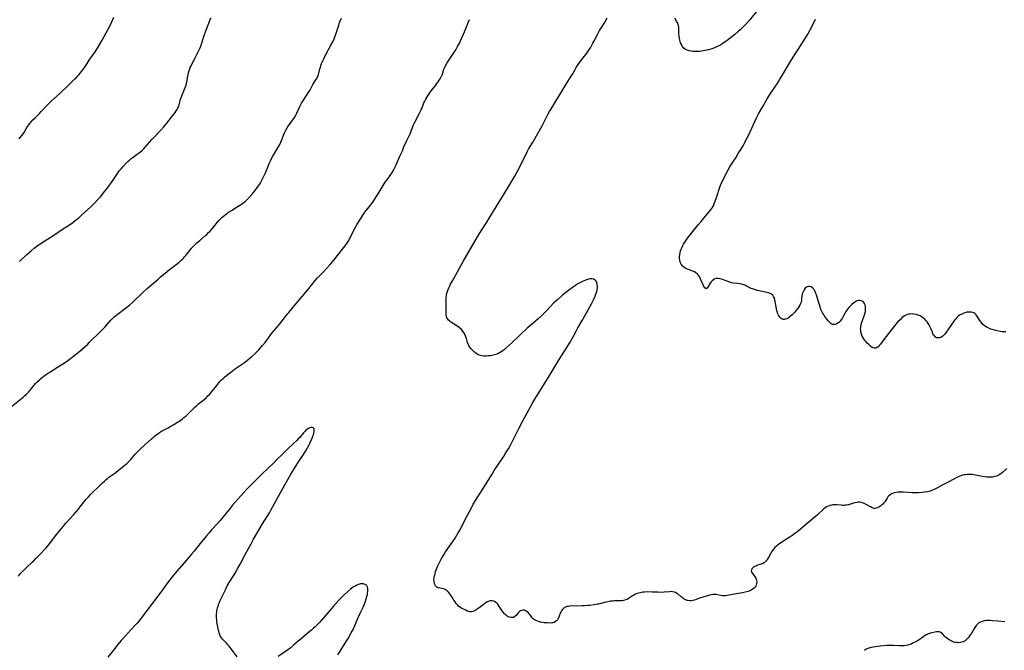
# Model space of a CAD drawing. Units: inches. Extents: x 2053985 to 2059435, y 237768 to 243219.
# Drawn here: x 2055520 to 2055872, y 238714 to 238939 of the extents above; entities that cross this region are included whole.
import ezdxf

# ---------------------------------------------------------------- set-up
doc = ezdxf.new("R2010")
doc.units = ezdxf.units.IN
doc.header["$MEASUREMENT"] = 0
doc.layers.add('c_35_T12S_R18E', color=111, linetype='Continuous')

msp = doc.modelspace()

# ---------------------------------------------------------------- linework, layer by layer
at = {"layer": 'c_35_T12S_R18E'}
for points in [[(2055784.64, 238943.8, 1054), (2055780.68, 238938.92, 1054), (2055779.73, 238937.82, 1054), (2055778.73, 238936.79, 1054), (2055777.37, 238935.47, 1054), (2055776.69, 238934.84, 1054), (2055775.52, 238933.84, 1054), (2055774.42, 238932.95, 1054), (2055772.73, 238931.63, 1054), (2055772.1, 238931.17, 1054), (2055771.19, 238930.55, 1054), (2055770.55, 238930.16, 1054), (2055769.74, 238929.73, 1054), (2055769, 238929.37, 1054), (2055768.24, 238929.05, 1054), (2055767.63, 238928.82, 1054), (2055766.88, 238928.58, 1054), (2055766.13, 238928.36, 1054), (2055764.86, 238928.06, 1054), (2055764.2, 238927.94, 1054), (2055763.53, 238927.84, 1054), (2055762.87, 238927.77, 1054), (2055762.3, 238927.73, 1054), (2055761.87, 238927.72, 1054), (2055761.2, 238927.73, 1054), (2055760.54, 238927.78, 1054), (2055759.9, 238927.86, 1054), (2055759.21, 238927.99, 1054), (2055758.51, 238928.21, 1054), (2055757.87, 238928.5, 1054), (2055757.23, 238928.97, 1054), (2055756.72, 238929.59, 1054), (2055756.4, 238930.2, 1054), (2055756.13, 238930.88, 1054), (2055756, 238931.25, 1054), (2055755.84, 238931.85, 1054), (2055755.72, 238932.37, 1054), (2055755.63, 238932.91, 1054), (2055755.56, 238933.43, 1054), (2055755.52, 238933.96, 1054), (2055755.51, 238934.42, 1054), (2055755.5, 238935.63, 1054), (2055755.47, 238936.37, 1054), (2055755.4, 238936.83, 1054), (2055755.26, 238937.37, 1054), (2055755, 238937.98, 1054), (2055754.68, 238938.56, 1054), (2055754.02, 238939.65, 1054)], [(2055516.41, 238800.48, 1048), (2055520.05, 238803.37, 1048), (2055521.19, 238804.32, 1048), (2055521.7, 238804.76, 1048), (2055522.41, 238805.43, 1048), (2055523.06, 238806.11, 1048), (2055523.68, 238806.82, 1048), (2055525.09, 238808.54, 1048), (2055525.65, 238809.17, 1048), (2055526.08, 238809.62, 1048), (2055526.99, 238810.5, 1048), (2055527.46, 238810.93, 1048), (2055528.09, 238811.45, 1048), (2055528.57, 238811.82, 1048), (2055529.2, 238812.27, 1048), (2055529.84, 238812.71, 1048), (2055530.93, 238813.41, 1048), (2055532.9, 238814.62, 1048), (2055534.38, 238815.56, 1048), (2055535.93, 238816.57, 1048), (2055537.18, 238817.43, 1048), (2055538.09, 238818.11, 1048), (2055539.84, 238819.5, 1048), (2055541.39, 238820.79, 1048), (2055543.34, 238822.44, 1048), (2055544.27, 238823.29, 1048), (2055544.79, 238823.78, 1048), (2055548.84, 238827.78, 1048), (2055550.31, 238829.31, 1048), (2055552.51, 238831.76, 1048), (2055553.1, 238832.37, 1048), (2055553.64, 238832.87, 1048), (2055554.2, 238833.36, 1048), (2055554.83, 238833.88, 1048), (2055558.24, 238836.47, 1048), (2055559.28, 238837.32, 1048), (2055560.33, 238838.26, 1048), (2055563.95, 238841.63, 1048), (2055565.52, 238843.06, 1048), (2055567.1, 238844.47, 1048), (2055569.4, 238846.46, 1048), (2055570.3, 238847.22, 1048), (2055571.98, 238848.6, 1048), (2055573.5, 238849.9, 1048), (2055573.97, 238850.27, 1048), (2055575.84, 238851.67, 1048), (2055576.99, 238852.56, 1048), (2055577.58, 238853.06, 1048), (2055578.14, 238853.57, 1048), (2055578.52, 238853.98, 1048), (2055578.88, 238854.4, 1048), (2055579.23, 238854.83, 1048), (2055580.13, 238856.01, 1048), (2055580.69, 238856.7, 1048), (2055581.26, 238857.38, 1048), (2055581.7, 238857.86, 1048), (2055582.62, 238858.79, 1048), (2055583.29, 238859.41, 1048), (2055584.28, 238860.28, 1048), (2055586.35, 238862.05, 1048), (2055586.77, 238862.43, 1048), (2055587.46, 238863.11, 1048), (2055587.84, 238863.51, 1048), (2055588.55, 238864.3, 1048), (2055590.64, 238866.84, 1048), (2055591.08, 238867.34, 1048), (2055591.65, 238867.94, 1048), (2055592.31, 238868.56, 1048), (2055593.26, 238869.34, 1048), (2055593.92, 238869.84, 1048), (2055594.59, 238870.33, 1048), (2055595.58, 238870.97, 1048), (2055598.05, 238872.48, 1048), (2055599.19, 238873.22, 1048), (2055599.7, 238873.58, 1048), (2055600.46, 238874.18, 1048), (2055600.77, 238874.45, 1048), (2055601.39, 238875.03, 1048), (2055601.98, 238875.63, 1048), (2055602.89, 238876.64, 1048), (2055603.5, 238877.37, 1048), (2055604.09, 238878.13, 1048), (2055605.16, 238879.59, 1048), (2055605.63, 238880.29, 1048), (2055606.12, 238881.08, 1048), (2055606.53, 238881.84, 1048), (2055607.17, 238883.16, 1048), (2055607.75, 238884.46, 1048), (2055608.48, 238886.15, 1048), (2055609.24, 238888, 1048), (2055609.66, 238888.91, 1048), (2055609.86, 238889.3, 1048), (2055610.3, 238890.08, 1048), (2055611.85, 238892.73, 1048), (2055612.86, 238894.57, 1048), (2055613.23, 238895.33, 1048), (2055613.53, 238896.01, 1048), (2055614.38, 238898.09, 1048), (2055614.73, 238898.89, 1048), (2055615.1, 238899.67, 1048), (2055615.5, 238900.42, 1048), (2055615.89, 238901.04, 1048), (2055616.31, 238901.64, 1048), (2055617.48, 238903.16, 1048), (2055617.92, 238903.79, 1048), (2055618.19, 238904.2, 1048), (2055618.65, 238905.03, 1048), (2055618.96, 238905.69, 1048), (2055619.93, 238907.82, 1048), (2055620.28, 238908.53, 1048), (2055620.68, 238909.27, 1048), (2055621.33, 238910.34, 1048), (2055623.24, 238913.28, 1048), (2055623.58, 238913.85, 1048), (2055624.75, 238915.91, 1048), (2055625.77, 238917.6, 1048), (2055626.21, 238918.36, 1048), (2055626.58, 238919.14, 1048), (2055626.74, 238919.57, 1048), (2055626.86, 238919.99, 1048), (2055627.23, 238921.56, 1048), (2055627.38, 238922.12, 1048), (2055627.52, 238922.58, 1048), (2055627.84, 238923.44, 1048), (2055628.06, 238923.96, 1048), (2055628.62, 238925.14, 1048), (2055629.24, 238926.37, 1048), (2055631.3, 238930.18, 1048), (2055631.82, 238931.23, 1048), (2055632.27, 238932.23, 1048), (2055632.82, 238933.56, 1048), (2055633.06, 238934.24, 1048), (2055633.97, 238937.19, 1048), (2055634.28, 238938.03, 1048), (2055634.91, 238939.63, 1048)], [(2055519.53, 238740.39, 1050), (2055520.28, 238741.29, 1050), (2055520.86, 238741.94, 1050), (2055521.29, 238742.4, 1050), (2055521.73, 238742.85, 1050), (2055522.55, 238743.66, 1050), (2055524.4, 238745.36, 1050), (2055524.82, 238745.76, 1050), (2055525.76, 238746.72, 1050), (2055527.01, 238748.06, 1050), (2055529.23, 238750.34, 1050), (2055530.14, 238751.34, 1050), (2055530.99, 238752.37, 1050), (2055533.24, 238755.35, 1050), (2055534.39, 238756.81, 1050), (2055535.54, 238758.23, 1050), (2055535.92, 238758.68, 1050), (2055536.46, 238759.28, 1050), (2055537.92, 238760.83, 1050), (2055539.34, 238762.46, 1050), (2055540.92, 238764.34, 1050), (2055541.47, 238765.03, 1050), (2055542.84, 238766.8, 1050), (2055543.62, 238767.74, 1050), (2055544.57, 238768.76, 1050), (2055545.29, 238769.52, 1050), (2055548.67, 238772.9, 1050), (2055549.5, 238773.71, 1050), (2055550.19, 238774.35, 1050), (2055550.84, 238774.91, 1050), (2055551.33, 238775.31, 1050), (2055551.83, 238775.7, 1050), (2055554.27, 238777.45, 1050), (2055555.25, 238778.19, 1050), (2055556.61, 238779.29, 1050), (2055558.18, 238780.6, 1050), (2055558.56, 238780.95, 1050), (2055559.21, 238781.59, 1050), (2055559.65, 238782.08, 1050), (2055561.16, 238783.91, 1050), (2055561.64, 238784.43, 1050), (2055562.26, 238785.06, 1050), (2055562.9, 238785.67, 1050), (2055564.79, 238787.36, 1050), (2055567.06, 238789.48, 1050), (2055567.61, 238789.96, 1050), (2055568.14, 238790.41, 1050), (2055568.69, 238790.84, 1050), (2055569.25, 238791.25, 1050), (2055569.92, 238791.7, 1050), (2055570.6, 238792.13, 1050), (2055571.06, 238792.39, 1050), (2055572.95, 238793.37, 1050), (2055573.93, 238793.9, 1050), (2055575.03, 238794.55, 1050), (2055576.34, 238795.34, 1050), (2055577.49, 238796.1, 1050), (2055578.09, 238796.54, 1050), (2055578.63, 238796.99, 1050), (2055579.3, 238797.58, 1050), (2055579.74, 238798, 1050), (2055582.17, 238800.37, 1050), (2055582.69, 238800.86, 1050), (2055583.19, 238801.31, 1050), (2055583.87, 238801.87, 1050), (2055585.25, 238802.95, 1050), (2055585.9, 238803.5, 1050), (2055586.54, 238804.07, 1050), (2055587.21, 238804.73, 1050), (2055587.86, 238805.42, 1050), (2055588.17, 238805.77, 1050), (2055588.77, 238806.49, 1050), (2055590.34, 238808.5, 1050), (2055591.16, 238809.47, 1050), (2055591.64, 238810, 1050), (2055592.11, 238810.48, 1050), (2055592.65, 238810.99, 1050), (2055593.15, 238811.45, 1050), (2055594.45, 238812.54, 1050), (2055595.82, 238813.61, 1050), (2055597.04, 238814.49, 1050), (2055599.59, 238816.21, 1050), (2055600.28, 238816.71, 1050), (2055600.97, 238817.24, 1050), (2055601.63, 238817.76, 1050), (2055602.8, 238818.74, 1050), (2055603.88, 238819.7, 1050), (2055604.47, 238820.27, 1050), (2055605.37, 238821.2, 1050), (2055605.87, 238821.75, 1050), (2055606.76, 238822.79, 1050), (2055607.63, 238823.87, 1050), (2055610.1, 238827.11, 1050), (2055611.66, 238829.04, 1050), (2055612.92, 238830.53, 1050), (2055613.88, 238831.69, 1050), (2055615.57, 238833.92, 1050), (2055616.07, 238834.56, 1050), (2055618.27, 238837.14, 1050), (2055620.15, 238839.45, 1050), (2055622.88, 238842.68, 1050), (2055625.58, 238845.99, 1050), (2055626.4, 238846.92, 1050), (2055628.51, 238849.08, 1050), (2055629.56, 238850.2, 1050), (2055630.88, 238851.67, 1050), (2055632.18, 238853.19, 1050), (2055635.82, 238857.74, 1050), (2055636.64, 238858.84, 1050), (2055637, 238859.39, 1050), (2055637.4, 238860.05, 1050), (2055637.81, 238860.8, 1050), (2055638.51, 238862.17, 1050), (2055639.38, 238863.95, 1050), (2055639.91, 238864.97, 1050), (2055640.57, 238866.11, 1050), (2055641.83, 238868.14, 1050), (2055642.61, 238869.32, 1050), (2055643.31, 238870.31, 1050), (2055643.88, 238871.05, 1050), (2055645.3, 238872.85, 1050), (2055645.9, 238873.63, 1050), (2055646.76, 238874.86, 1050), (2055647.6, 238876.17, 1050), (2055648.06, 238876.92, 1050), (2055649.87, 238879.94, 1050), (2055650.6, 238881.04, 1050), (2055651.84, 238882.73, 1050), (2055652.27, 238883.36, 1050), (2055652.66, 238883.96, 1050), (2055653.36, 238885.13, 1050), (2055653.99, 238886.28, 1050), (2055654.48, 238887.29, 1050), (2055655.81, 238890.33, 1050), (2055656.7, 238892.29, 1050), (2055657.39, 238894.04, 1050), (2055657.76, 238894.93, 1050), (2055658.12, 238895.68, 1050), (2055659.08, 238897.57, 1050), (2055659.42, 238898.35, 1050), (2055660.26, 238900.61, 1050), (2055660.56, 238901.34, 1050), (2055661.09, 238902.44, 1050), (2055662.81, 238905.71, 1050), (2055663.41, 238906.91, 1050), (2055663.89, 238908.03, 1050), (2055664.41, 238909.36, 1050), (2055664.7, 238910.01, 1050), (2055665.03, 238910.69, 1050), (2055665.4, 238911.36, 1050), (2055665.76, 238911.94, 1050), (2055666.49, 238913.01, 1050), (2055667.01, 238913.71, 1050), (2055668.65, 238915.77, 1050), (2055669.05, 238916.3, 1050), (2055669.52, 238916.95, 1050), (2055669.88, 238917.49, 1050), (2055670.21, 238918.03, 1050), (2055670.57, 238918.69, 1050), (2055670.88, 238919.35, 1050), (2055671.16, 238920.15, 1050), (2055671.56, 238921.4, 1050), (2055671.76, 238921.93, 1050), (2055671.96, 238922.36, 1050), (2055672.18, 238922.79, 1050), (2055672.64, 238923.56, 1050), (2055672.93, 238924.01, 1050), (2055675.79, 238928.38, 1050), (2055676.42, 238929.47, 1050), (2055676.96, 238930.51, 1050), (2055677.97, 238932.63, 1050), (2055678.55, 238933.93, 1050), (2055678.89, 238934.74, 1050), (2055680.31, 238938.31, 1050), (2055680.68, 238939.19, 1050)], [(2055519.77, 238896.58, 1044), (2055520.25, 238897.14, 1044), (2055520.71, 238897.72, 1044), (2055521.14, 238898.32, 1044), (2055521.49, 238898.86, 1044), (2055522.55, 238900.6, 1044), (2055522.89, 238901.11, 1044), (2055523.45, 238901.86, 1044), (2055524.05, 238902.58, 1044), (2055524.69, 238903.3, 1044), (2055525.55, 238904.19, 1044), (2055527, 238905.6, 1044), (2055527.65, 238906.26, 1044), (2055529.91, 238908.67, 1044), (2055531.23, 238910.01, 1044), (2055532.24, 238910.96, 1044), (2055534.24, 238912.7, 1044), (2055534.93, 238913.34, 1044), (2055536.78, 238915.15, 1044), (2055539.69, 238917.92, 1044), (2055540.23, 238918.46, 1044), (2055540.65, 238918.9, 1044), (2055541.08, 238919.38, 1044), (2055541.56, 238919.97, 1044), (2055542.82, 238921.61, 1044), (2055543.46, 238922.52, 1044), (2055545.05, 238924.98, 1044), (2055546.89, 238927.64, 1044), (2055547.69, 238928.92, 1044), (2055549.36, 238931.77, 1044), (2055551.73, 238936, 1044), (2055552.4, 238937.31, 1044), (2055553.62, 238940.05, 1044)], [(2055519.83, 238852.76, 1046), (2055522.45, 238855.2, 1046), (2055524.03, 238856.59, 1046), (2055525.06, 238857.47, 1046), (2055525.61, 238857.91, 1046), (2055526.18, 238858.34, 1046), (2055527.11, 238858.98, 1046), (2055528.02, 238859.57, 1046), (2055531.74, 238861.89, 1046), (2055535.25, 238864.27, 1046), (2055537.37, 238865.66, 1046), (2055538.9, 238866.72, 1046), (2055539.6, 238867.23, 1046), (2055540.28, 238867.76, 1046), (2055540.91, 238868.27, 1046), (2055542.19, 238869.39, 1046), (2055544.13, 238871.15, 1046), (2055545.32, 238872.26, 1046), (2055546.83, 238873.74, 1046), (2055547.8, 238874.75, 1046), (2055548.79, 238875.86, 1046), (2055549.29, 238876.45, 1046), (2055549.91, 238877.21, 1046), (2055550.98, 238878.6, 1046), (2055552.39, 238880.49, 1046), (2055553.49, 238882.05, 1046), (2055555.17, 238884.54, 1046), (2055555.64, 238885.21, 1046), (2055556.17, 238885.89, 1046), (2055556.76, 238886.57, 1046), (2055557.97, 238887.84, 1046), (2055558.59, 238888.44, 1046), (2055559.19, 238888.98, 1046), (2055559.82, 238889.52, 1046), (2055560.47, 238890.03, 1046), (2055561.45, 238890.75, 1046), (2055562.74, 238891.68, 1046), (2055563.28, 238892.08, 1046), (2055563.78, 238892.5, 1046), (2055564.2, 238892.89, 1046), (2055564.83, 238893.56, 1046), (2055566.43, 238895.46, 1046), (2055567.15, 238896.26, 1046), (2055568.22, 238897.4, 1046), (2055570.36, 238899.64, 1046), (2055571.46, 238900.85, 1046), (2055572.5, 238902.11, 1046), (2055575.07, 238905.36, 1046), (2055575.51, 238905.94, 1046), (2055575.91, 238906.53, 1046), (2055576.2, 238907, 1046), (2055576.43, 238907.47, 1046), (2055576.7, 238908.13, 1046), (2055576.88, 238908.7, 1046), (2055577.27, 238910.09, 1046), (2055577.45, 238910.67, 1046), (2055578.12, 238912.46, 1046), (2055579.08, 238914.88, 1046), (2055579.38, 238915.75, 1046), (2055579.53, 238916.3, 1046), (2055579.67, 238916.92, 1046), (2055580, 238918.9, 1046), (2055580.09, 238919.39, 1046), (2055580.24, 238920.01, 1046), (2055580.41, 238920.63, 1046), (2055580.61, 238921.24, 1046), (2055580.88, 238921.97, 1046), (2055581.16, 238922.6, 1046), (2055581.47, 238923.22, 1046), (2055582.55, 238925.25, 1046), (2055583.17, 238926.44, 1046), (2055584.06, 238928.29, 1046), (2055584.4, 238929.06, 1046), (2055584.77, 238929.96, 1046), (2055585.19, 238931.14, 1046), (2055585.99, 238933.82, 1046), (2055586.31, 238934.75, 1046), (2055588.25, 238939.75, 1046)], [(2055872.65, 238778.8, 1052), (2055871.14, 238777.4, 1052), (2055870.6, 238776.97, 1052), (2055870, 238776.58, 1052), (2055869.64, 238776.38, 1052), (2055869.04, 238776.13, 1052), (2055868.41, 238775.93, 1052), (2055867.55, 238775.77, 1052), (2055866.76, 238775.71, 1052), (2055866.27, 238775.71, 1052), (2055865.55, 238775.75, 1052), (2055864.83, 238775.84, 1052), (2055863.98, 238775.97, 1052), (2055862.04, 238776.36, 1052), (2055860.87, 238776.56, 1052), (2055860.27, 238776.64, 1052), (2055859.44, 238776.71, 1052), (2055858.97, 238776.72, 1052), (2055858.51, 238776.7, 1052), (2055857.94, 238776.63, 1052), (2055857.37, 238776.53, 1052), (2055856.88, 238776.4, 1052), (2055856.24, 238776.2, 1052), (2055855.6, 238775.95, 1052), (2055854.86, 238775.62, 1052), (2055854.37, 238775.37, 1052), (2055852.24, 238774.19, 1052), (2055849.59, 238772.87, 1052), (2055847.68, 238771.81, 1052), (2055847.17, 238771.53, 1052), (2055846.67, 238771.29, 1052), (2055846.16, 238771.07, 1052), (2055845.65, 238770.88, 1052), (2055845.13, 238770.72, 1052), (2055844.3, 238770.51, 1052), (2055843.31, 238770.34, 1052), (2055842.43, 238770.25, 1052), (2055841.19, 238770.18, 1052), (2055840.36, 238770.17, 1052), (2055838.87, 238770.18, 1052), (2055837.39, 238770.23, 1052), (2055835.65, 238770.33, 1052), (2055834.47, 238770.35, 1052), (2055833.82, 238770.33, 1052), (2055833.18, 238770.27, 1052), (2055832.44, 238770.13, 1052), (2055831.89, 238769.96, 1052), (2055831.4, 238769.71, 1052), (2055830.95, 238769.4, 1052), (2055830.57, 238769.06, 1052), (2055830.23, 238768.66, 1052), (2055829.91, 238768.23, 1052), (2055829.05, 238766.99, 1052), (2055828.75, 238766.59, 1052), (2055828.36, 238766.16, 1052), (2055828.03, 238765.84, 1052), (2055827.51, 238765.43, 1052), (2055826.97, 238765.08, 1052), (2055826.33, 238764.76, 1052), (2055825.57, 238764.6, 1052), (2055825.21, 238764.61, 1052), (2055824.62, 238764.76, 1052), (2055823.92, 238765.09, 1052), (2055822.41, 238765.95, 1052), (2055821.77, 238766.28, 1052), (2055821.33, 238766.46, 1052), (2055820.76, 238766.64, 1052), (2055820.17, 238766.76, 1052), (2055819.58, 238766.79, 1052), (2055819.04, 238766.74, 1052), (2055818.5, 238766.62, 1052), (2055817.92, 238766.45, 1052), (2055816.81, 238766.07, 1052), (2055816.11, 238765.87, 1052), (2055815.57, 238765.76, 1052), (2055815.01, 238765.7, 1052), (2055814.52, 238765.68, 1052), (2055814.02, 238765.67, 1052), (2055813.53, 238765.7, 1052), (2055811.92, 238765.85, 1052), (2055811.32, 238765.87, 1052), (2055810.5, 238765.84, 1052), (2055810.15, 238765.79, 1052), (2055809.47, 238765.63, 1052), (2055808.81, 238765.39, 1052), (2055808.24, 238765.09, 1052), (2055807.77, 238764.77, 1052), (2055807.21, 238764.32, 1052), (2055805.16, 238762.45, 1052), (2055804.31, 238761.71, 1052), (2055801.39, 238759.21, 1052), (2055799.01, 238757.22, 1052), (2055797.67, 238756.16, 1052), (2055796.98, 238755.62, 1052), (2055795.86, 238754.81, 1052), (2055795.16, 238754.33, 1052), (2055794.01, 238753.59, 1052), (2055792.48, 238752.67, 1052), (2055791.95, 238752.33, 1052), (2055791.43, 238751.98, 1052), (2055790.89, 238751.57, 1052), (2055790.38, 238751.13, 1052), (2055789.84, 238750.6, 1052), (2055789.41, 238750.1, 1052), (2055789.01, 238749.58, 1052), (2055788.64, 238749.04, 1052), (2055788.36, 238748.58, 1052), (2055787.5, 238747.05, 1052), (2055787.03, 238746.31, 1052), (2055786.72, 238745.9, 1052), (2055786.34, 238745.49, 1052), (2055786.01, 238745.2, 1052), (2055785.66, 238744.96, 1052), (2055785.3, 238744.77, 1052), (2055784.91, 238744.63, 1052), (2055783.63, 238744.27, 1052), (2055783.18, 238744.11, 1052), (2055782.64, 238743.85, 1052), (2055782.17, 238743.55, 1052), (2055781.85, 238743.28, 1052), (2055781.6, 238742.98, 1052), (2055781.41, 238742.57, 1052), (2055781.39, 238742.24, 1052), (2055781.51, 238741.82, 1052), (2055781.89, 238741.21, 1052), (2055782.54, 238740.38, 1052), (2055782.79, 238740.03, 1052), (2055782.97, 238739.71, 1052), (2055783.11, 238739.38, 1052), (2055783.26, 238738.83, 1052), (2055783.31, 238738.36, 1052), (2055783.26, 238737.73, 1052), (2055783.1, 238737.13, 1052), (2055782.83, 238736.6, 1052), (2055782.57, 238736.28, 1052), (2055782.08, 238735.84, 1052), (2055781.7, 238735.58, 1052), (2055781.28, 238735.35, 1052), (2055780.81, 238735.14, 1052), (2055780.31, 238734.95, 1052), (2055779.74, 238734.77, 1052), (2055779.16, 238734.62, 1052), (2055778.19, 238734.42, 1052), (2055777.56, 238734.31, 1052), (2055774.71, 238733.84, 1052), (2055772.76, 238733.47, 1052), (2055772.11, 238733.38, 1052), (2055771.55, 238733.35, 1052), (2055770.98, 238733.38, 1052), (2055770.34, 238733.49, 1052), (2055769.31, 238733.7, 1052), (2055768.78, 238733.79, 1052), (2055768.24, 238733.82, 1052), (2055767.68, 238733.8, 1052), (2055767.11, 238733.72, 1052), (2055766.41, 238733.57, 1052), (2055765.7, 238733.4, 1052), (2055764.06, 238732.93, 1052), (2055762.85, 238732.54, 1052), (2055761.09, 238731.87, 1052), (2055760.48, 238731.69, 1052), (2055759.87, 238731.58, 1052), (2055759.37, 238731.56, 1052), (2055758.57, 238731.69, 1052), (2055757.91, 238731.95, 1052), (2055757.45, 238732.21, 1052), (2055757.02, 238732.51, 1052), (2055756.31, 238733.06, 1052), (2055755.26, 238733.92, 1052), (2055754.78, 238734.25, 1052), (2055754.31, 238734.51, 1052), (2055753.8, 238734.7, 1052), (2055753.28, 238734.82, 1052), (2055752.75, 238734.86, 1052), (2055752.2, 238734.84, 1052), (2055750.23, 238734.64, 1052), (2055749.39, 238734.61, 1052), (2055747.96, 238734.64, 1052), (2055745.91, 238734.72, 1052), (2055744.46, 238734.75, 1052), (2055743.33, 238734.72, 1052), (2055742.67, 238734.67, 1052), (2055742.15, 238734.6, 1052), (2055741.65, 238734.5, 1052), (2055740.97, 238734.32, 1052), (2055740.32, 238734.08, 1052), (2055740.03, 238733.95, 1052), (2055739.45, 238733.65, 1052), (2055738.91, 238733.32, 1052), (2055737.54, 238732.38, 1052), (2055737, 238732.07, 1052), (2055736.57, 238731.9, 1052), (2055736.1, 238731.77, 1052), (2055735.67, 238731.68, 1052), (2055735.22, 238731.62, 1052), (2055734.56, 238731.59, 1052), (2055733.07, 238731.59, 1052), (2055732.35, 238731.57, 1052), (2055731.73, 238731.52, 1052), (2055731.11, 238731.43, 1052), (2055730.1, 238731.24, 1052), (2055729.4, 238731.09, 1052), (2055726.8, 238730.45, 1052), (2055726.3, 238730.35, 1052), (2055725.26, 238730.17, 1052), (2055723.66, 238729.97, 1052), (2055722.86, 238729.9, 1052), (2055721.88, 238729.83, 1052), (2055720.9, 238729.78, 1052), (2055716.54, 238729.67, 1052), (2055716.07, 238729.62, 1052), (2055715.66, 238729.56, 1052), (2055715.28, 238729.46, 1052), (2055714.98, 238729.34, 1052), (2055714.64, 238729.15, 1052), (2055714.03, 238728.62, 1052), (2055713.78, 238728.33, 1052), (2055713.56, 238728.01, 1052), (2055713.26, 238727.5, 1052), (2055713, 238726.97, 1052), (2055712.81, 238726.46, 1052), (2055712.58, 238725.79, 1052), (2055712.38, 238725.28, 1052), (2055712.13, 238724.83, 1052), (2055711.83, 238724.47, 1052), (2055711.46, 238724.17, 1052), (2055710.88, 238723.89, 1052), (2055710.48, 238723.78, 1052), (2055710.07, 238723.7, 1052), (2055709.31, 238723.66, 1052), (2055708.28, 238723.71, 1052), (2055707.4, 238723.78, 1052), (2055706.74, 238723.86, 1052), (2055706.09, 238723.97, 1052), (2055705.36, 238724.16, 1052), (2055704.72, 238724.39, 1052), (2055704.12, 238724.68, 1052), (2055703.59, 238725.04, 1052), (2055703.07, 238725.56, 1052), (2055702.31, 238726.58, 1052), (2055702.01, 238726.94, 1052), (2055701.61, 238727.37, 1052), (2055701.24, 238727.69, 1052), (2055700.87, 238727.96, 1052), (2055700.35, 238728.21, 1052), (2055699.74, 238728.3, 1052), (2055699.26, 238728.19, 1052), (2055698.89, 238727.99, 1052), (2055698.55, 238727.72, 1052), (2055698.24, 238727.4, 1052), (2055697.63, 238726.68, 1052), (2055697.31, 238726.33, 1052), (2055696.91, 238725.99, 1052), (2055696.38, 238725.69, 1052), (2055695.93, 238725.58, 1052), (2055695.48, 238725.59, 1052), (2055695.01, 238725.7, 1052), (2055694.54, 238725.89, 1052), (2055694.19, 238726.08, 1052), (2055693.86, 238726.31, 1052), (2055693.49, 238726.62, 1052), (2055693.14, 238726.97, 1052), (2055692.69, 238727.53, 1052), (2055692.31, 238728.07, 1052), (2055691.15, 238729.85, 1052), (2055690.78, 238730.35, 1052), (2055690.31, 238730.85, 1052), (2055689.79, 238731.23, 1052), (2055689.32, 238731.43, 1052), (2055688.69, 238731.56, 1052), (2055688.04, 238731.53, 1052), (2055687.67, 238731.45, 1052), (2055687.05, 238731.21, 1052), (2055686.46, 238730.85, 1052), (2055686.01, 238730.52, 1052), (2055684.61, 238729.39, 1052), (2055683.78, 238728.8, 1052), (2055682.76, 238728.15, 1052), (2055682.21, 238727.85, 1052), (2055681.88, 238727.72, 1052), (2055681.34, 238727.6, 1052), (2055680.79, 238727.64, 1052), (2055680.38, 238727.75, 1052), (2055679.86, 238727.95, 1052), (2055679.34, 238728.2, 1052), (2055678.33, 238728.7, 1052), (2055677.79, 238729, 1052), (2055677.27, 238729.33, 1052), (2055676.8, 238729.7, 1052), (2055676.36, 238730.12, 1052), (2055675.95, 238730.58, 1052), (2055675.51, 238731.18, 1052), (2055675.12, 238731.8, 1052), (2055674.47, 238732.89, 1052), (2055674.07, 238733.51, 1052), (2055673.65, 238734.1, 1052), (2055673.15, 238734.7, 1052), (2055672.68, 238735.16, 1052), (2055672.37, 238735.41, 1052), (2055671.93, 238735.67, 1052), (2055671.37, 238735.86, 1052), (2055670.95, 238735.94, 1052), (2055670.03, 238736.05, 1052), (2055669.49, 238736.18, 1052), (2055669.22, 238736.31, 1052), (2055668.97, 238736.49, 1052), (2055668.56, 238736.97, 1052), (2055668.34, 238737.4, 1052), (2055668.16, 238737.89, 1052), (2055668.09, 238738.18, 1052), (2055668.01, 238738.68, 1052), (2055667.99, 238739.22, 1052), (2055668.04, 238739.88, 1052), (2055668.16, 238740.57, 1052), (2055668.36, 238741.35, 1052), (2055668.57, 238742.02, 1052), (2055669.04, 238743.23, 1052), (2055669.3, 238743.83, 1052), (2055669.86, 238745.05, 1052), (2055670.7, 238746.69, 1052), (2055671.45, 238748.01, 1052), (2055672.14, 238749.12, 1052), (2055673.51, 238751.11, 1052), (2055675.52, 238753.93, 1052), (2055676.21, 238754.99, 1052), (2055676.68, 238755.81, 1052), (2055677.41, 238757.17, 1052), (2055679.12, 238760.58, 1052), (2055681.48, 238765.04, 1052), (2055682.03, 238766.05, 1052), (2055682.5, 238766.85, 1052), (2055683.47, 238768.41, 1052), (2055685.58, 238771.72, 1052), (2055688.73, 238776.87, 1052), (2055689.52, 238778.1, 1052), (2055692.84, 238783.05, 1052), (2055693.48, 238784.06, 1052), (2055694.05, 238784.98, 1052), (2055694.6, 238785.91, 1052), (2055695.3, 238787.2, 1052), (2055698.32, 238793.16, 1052), (2055699.73, 238795.86, 1052), (2055701.85, 238799.75, 1052), (2055703.22, 238802.17, 1052), (2055704.03, 238803.57, 1052), (2055704.99, 238805.14, 1052), (2055708.78, 238811.19, 1052), (2055710.63, 238814.21, 1052), (2055712.04, 238816.59, 1052), (2055712.76, 238817.76, 1052), (2055714.42, 238820.32, 1052), (2055715.15, 238821.48, 1052), (2055715.85, 238822.64, 1052), (2055716.62, 238823.98, 1052), (2055717.69, 238825.88, 1052), (2055718.77, 238827.92, 1052), (2055719.42, 238829.1, 1052), (2055720.93, 238831.73, 1052), (2055722.44, 238834.47, 1052), (2055724.23, 238837.63, 1052), (2055724.95, 238839.02, 1052), (2055725.57, 238840.38, 1052), (2055725.86, 238841.12, 1052), (2055726.04, 238841.65, 1052), (2055726.15, 238842.06, 1052), (2055726.28, 238842.69, 1052), (2055726.37, 238843.31, 1052), (2055726.4, 238844.03, 1052), (2055726.36, 238844.55, 1052), (2055726.23, 238845.15, 1052), (2055726, 238845.67, 1052), (2055725.61, 238846.12, 1052), (2055725.02, 238846.42, 1052), (2055724.41, 238846.51, 1052), (2055723.75, 238846.5, 1052), (2055723.19, 238846.41, 1052), (2055722.54, 238846.23, 1052), (2055721.87, 238846, 1052), (2055721.32, 238845.77, 1052), (2055720.77, 238845.52, 1052), (2055719.83, 238845, 1052), (2055719.21, 238844.62, 1052), (2055718.6, 238844.22, 1052), (2055717.52, 238843.46, 1052), (2055715.15, 238841.72, 1052), (2055714.51, 238841.22, 1052), (2055713.82, 238840.64, 1052), (2055712.19, 238839.22, 1052), (2055711.61, 238838.71, 1052), (2055710.87, 238837.98, 1052), (2055708.12, 238835.03, 1052), (2055707.49, 238834.38, 1052), (2055706.35, 238833.26, 1052), (2055705.21, 238832.24, 1052), (2055702.47, 238829.95, 1052), (2055701.43, 238829.04, 1052), (2055698.86, 238826.65, 1052), (2055695.76, 238823.68, 1052), (2055693.69, 238821.8, 1052), (2055693.17, 238821.34, 1052), (2055692.59, 238820.88, 1052), (2055692, 238820.46, 1052), (2055691.42, 238820.11, 1052), (2055690.81, 238819.81, 1052), (2055690.13, 238819.53, 1052), (2055689.62, 238819.38, 1052), (2055689.11, 238819.25, 1052), (2055688.63, 238819.17, 1052), (2055688.15, 238819.11, 1052), (2055687.38, 238819.03, 1052), (2055686.78, 238819, 1052), (2055685.85, 238819, 1052), (2055685.22, 238819.06, 1052), (2055684.62, 238819.18, 1052), (2055684.1, 238819.36, 1052), (2055683.6, 238819.59, 1052), (2055683.04, 238819.93, 1052), (2055682.52, 238820.32, 1052), (2055682.08, 238820.7, 1052), (2055681.71, 238821.07, 1052), (2055681.24, 238821.59, 1052), (2055680.83, 238822.15, 1052), (2055680.5, 238822.7, 1052), (2055680.22, 238823.27, 1052), (2055680.01, 238823.84, 1052), (2055679.6, 238825.28, 1052), (2055679.39, 238825.89, 1052), (2055679.16, 238826.45, 1052), (2055678.88, 238826.99, 1052), (2055678.45, 238827.68, 1052), (2055677.85, 238828.41, 1052), (2055677.13, 238829.07, 1052), (2055676.64, 238829.45, 1052), (2055676.12, 238829.8, 1052), (2055674.79, 238830.63, 1052), (2055674.28, 238830.96, 1052), (2055673.93, 238831.21, 1052), (2055673.54, 238831.52, 1052), (2055673.19, 238831.86, 1052), (2055672.92, 238832.19, 1052), (2055672.64, 238832.68, 1052), (2055672.46, 238833.24, 1052), (2055672.37, 238833.88, 1052), (2055672.34, 238834.56, 1052), (2055672.35, 238836.94, 1052), (2055672.34, 238839.31, 1052), (2055672.37, 238839.93, 1052), (2055672.44, 238840.55, 1052), (2055672.51, 238841.02, 1052), (2055672.58, 238841.31, 1052), (2055672.8, 238842.11, 1052), (2055673.02, 238842.7, 1052), (2055673.26, 238843.29, 1052), (2055673.6, 238844.03, 1052), (2055673.91, 238844.65, 1052), (2055674.58, 238845.88, 1052), (2055676.38, 238849.02, 1052), (2055678.54, 238852.99, 1052), (2055683.88, 238862.12, 1052), (2055684.88, 238863.75, 1052), (2055686.88, 238866.82, 1052), (2055687.75, 238868.2, 1052), (2055692.67, 238876.33, 1052), (2055694.76, 238879.67, 1052), (2055696.86, 238883.2, 1052), (2055697.76, 238884.81, 1052), (2055698.8, 238886.77, 1052), (2055699.56, 238888.28, 1052), (2055700.79, 238890.85, 1052), (2055701.42, 238892.09, 1052), (2055701.82, 238892.83, 1052), (2055703.15, 238895.17, 1052), (2055705.09, 238898.44, 1052), (2055705.71, 238899.55, 1052), (2055706.6, 238901.2, 1052), (2055708.84, 238905.48, 1052), (2055709.31, 238906.34, 1052), (2055709.71, 238907.04, 1052), (2055711.55, 238909.96, 1052), (2055713.06, 238912.55, 1052), (2055714.1, 238914.26, 1052), (2055715.28, 238916.12, 1052), (2055717.07, 238918.89, 1052), (2055717.55, 238919.71, 1052), (2055718.42, 238921.31, 1052), (2055718.82, 238922, 1052), (2055719.18, 238922.57, 1052), (2055719.55, 238923.13, 1052), (2055720.45, 238924.37, 1052), (2055722.6, 238927.15, 1052), (2055723.11, 238927.84, 1052), (2055723.49, 238928.39, 1052), (2055723.93, 238929.09, 1052), (2055724.81, 238930.67, 1052), (2055725.12, 238931.26, 1052), (2055726.26, 238933.6, 1052), (2055726.75, 238934.51, 1052), (2055727.19, 238935.25, 1052), (2055727.65, 238935.97, 1052), (2055728.58, 238937.36, 1052), (2055729.14, 238938.29, 1052), (2055729.53, 238938.98, 1052), (2055729.89, 238939.68, 1052)], [(2055872.36, 238827.58, 1054), (2055871.57, 238827.59, 1054), (2055870.95, 238827.65, 1054), (2055870.33, 238827.74, 1054), (2055869.19, 238827.96, 1054), (2055868.32, 238828.19, 1054), (2055867.51, 238828.44, 1054), (2055866.95, 238828.63, 1054), (2055866.31, 238828.9, 1054), (2055865.7, 238829.2, 1054), (2055865.11, 238829.54, 1054), (2055864.76, 238829.79, 1054), (2055864.05, 238830.42, 1054), (2055863.51, 238831.05, 1054), (2055863.09, 238831.66, 1054), (2055862.25, 238833.04, 1054), (2055862, 238833.4, 1054), (2055861.74, 238833.73, 1054), (2055861.32, 238834.14, 1054), (2055860.93, 238834.4, 1054), (2055860.51, 238834.56, 1054), (2055859.92, 238834.68, 1054), (2055859.29, 238834.7, 1054), (2055858.46, 238834.6, 1054), (2055858.12, 238834.53, 1054), (2055857.33, 238834.29, 1054), (2055856.56, 238833.96, 1054), (2055855.83, 238833.54, 1054), (2055855.33, 238833.17, 1054), (2055854.85, 238832.74, 1054), (2055854.46, 238832.33, 1054), (2055854.1, 238831.88, 1054), (2055853.76, 238831.44, 1054), (2055852.94, 238830.25, 1054), (2055851.39, 238827.96, 1054), (2055851.04, 238827.46, 1054), (2055850.65, 238826.98, 1054), (2055850.26, 238826.54, 1054), (2055849.82, 238826.13, 1054), (2055849.44, 238825.85, 1054), (2055849.06, 238825.63, 1054), (2055848.64, 238825.49, 1054), (2055848.1, 238825.45, 1054), (2055847.6, 238825.55, 1054), (2055847.25, 238825.73, 1054), (2055846.91, 238826.04, 1054), (2055846.61, 238826.44, 1054), (2055846.31, 238826.97, 1054), (2055846.08, 238827.48, 1054), (2055845.62, 238828.57, 1054), (2055845.17, 238829.57, 1054), (2055844.91, 238830.08, 1054), (2055844.63, 238830.57, 1054), (2055844.23, 238831.17, 1054), (2055843.78, 238831.72, 1054), (2055843.39, 238832.13, 1054), (2055843.04, 238832.43, 1054), (2055842.41, 238832.9, 1054), (2055841.74, 238833.29, 1054), (2055840.97, 238833.63, 1054), (2055840.34, 238833.82, 1054), (2055839.5, 238833.97, 1054), (2055838.82, 238834.02, 1054), (2055838.14, 238833.99, 1054), (2055837.7, 238833.92, 1054), (2055837.17, 238833.77, 1054), (2055836.66, 238833.57, 1054), (2055836.16, 238833.31, 1054), (2055835.66, 238832.96, 1054), (2055835.23, 238832.6, 1054), (2055834.54, 238831.96, 1054), (2055833.68, 238831.1, 1054), (2055833.1, 238830.47, 1054), (2055832.54, 238829.81, 1054), (2055831.34, 238828.26, 1054), (2055829.13, 238825.32, 1054), (2055828.2, 238824.1, 1054), (2055827.51, 238823.22, 1054), (2055827.08, 238822.73, 1054), (2055826.66, 238822.31, 1054), (2055826.28, 238822.02, 1054), (2055825.9, 238821.84, 1054), (2055825.45, 238821.76, 1054), (2055824.95, 238821.87, 1054), (2055824.53, 238822.1, 1054), (2055824.11, 238822.41, 1054), (2055823.74, 238822.73, 1054), (2055823.35, 238823.08, 1054), (2055822.84, 238823.6, 1054), (2055822.41, 238824.06, 1054), (2055821.99, 238824.56, 1054), (2055821.6, 238825.09, 1054), (2055821.24, 238825.68, 1054), (2055820.94, 238826.3, 1054), (2055820.73, 238826.87, 1054), (2055820.57, 238827.52, 1054), (2055820.48, 238828.18, 1054), (2055820.46, 238828.86, 1054), (2055820.51, 238829.41, 1054), (2055820.65, 238830.23, 1054), (2055820.88, 238831.05, 1054), (2055821.1, 238831.68, 1054), (2055821.59, 238832.99, 1054), (2055821.94, 238834.05, 1054), (2055822.15, 238834.9, 1054), (2055822.21, 238835.33, 1054), (2055822.25, 238835.83, 1054), (2055822.23, 238836.39, 1054), (2055822.15, 238836.93, 1054), (2055822.01, 238837.41, 1054), (2055821.83, 238837.77, 1054), (2055821.58, 238838.11, 1054), (2055821.32, 238838.35, 1054), (2055821.02, 238838.54, 1054), (2055820.55, 238838.73, 1054), (2055820.09, 238838.82, 1054), (2055819.63, 238838.8, 1054), (2055819.18, 238838.69, 1054), (2055818.74, 238838.5, 1054), (2055818.36, 238838.26, 1054), (2055817.98, 238837.98, 1054), (2055817.25, 238837.35, 1054), (2055816.69, 238836.8, 1054), (2055816.29, 238836.36, 1054), (2055815.9, 238835.89, 1054), (2055815.54, 238835.4, 1054), (2055815.2, 238834.89, 1054), (2055814.95, 238834.46, 1054), (2055814.08, 238832.85, 1054), (2055813.84, 238832.45, 1054), (2055813.49, 238831.95, 1054), (2055813, 238831.37, 1054), (2055812.63, 238831.02, 1054), (2055812.24, 238830.72, 1054), (2055811.72, 238830.41, 1054), (2055811.2, 238830.22, 1054), (2055810.78, 238830.2, 1054), (2055810.37, 238830.29, 1054), (2055809.94, 238830.52, 1054), (2055809.57, 238830.83, 1054), (2055809.21, 238831.2, 1054), (2055808.86, 238831.61, 1054), (2055808.51, 238832.06, 1054), (2055807.48, 238833.47, 1054), (2055807.17, 238833.94, 1054), (2055806.87, 238834.42, 1054), (2055806.61, 238834.91, 1054), (2055806.37, 238835.42, 1054), (2055806.14, 238835.98, 1054), (2055805.94, 238836.55, 1054), (2055805.61, 238837.67, 1054), (2055805.18, 238839.19, 1054), (2055804.93, 238840.01, 1054), (2055804.66, 238840.81, 1054), (2055804.46, 238841.35, 1054), (2055804.15, 238842.07, 1054), (2055803.79, 238842.71, 1054), (2055803.37, 238843.23, 1054), (2055802.75, 238843.69, 1054), (2055802.19, 238843.87, 1054), (2055801.75, 238843.88, 1054), (2055801.35, 238843.75, 1054), (2055800.99, 238843.51, 1054), (2055800.66, 238843.17, 1054), (2055800.29, 238842.68, 1054), (2055799.98, 238842.16, 1054), (2055799.76, 238841.7, 1054), (2055799.56, 238841.1, 1054), (2055799.45, 238840.5, 1054), (2055799.35, 238839.42, 1054), (2055799.28, 238838.85, 1054), (2055799.16, 238838.28, 1054), (2055798.99, 238837.73, 1054), (2055798.76, 238837.2, 1054), (2055798.4, 238836.56, 1054), (2055797.99, 238835.95, 1054), (2055797.7, 238835.58, 1054), (2055797.23, 238835.01, 1054), (2055796.8, 238834.55, 1054), (2055796.37, 238834.1, 1054), (2055795.93, 238833.68, 1054), (2055795.5, 238833.29, 1054), (2055794.94, 238832.84, 1054), (2055794.54, 238832.57, 1054), (2055794.03, 238832.29, 1054), (2055793.52, 238832.1, 1054), (2055793.13, 238832.04, 1054), (2055792.76, 238832.07, 1054), (2055792.42, 238832.18, 1054), (2055792.1, 238832.37, 1054), (2055791.66, 238832.78, 1054), (2055791.35, 238833.17, 1054), (2055791.08, 238833.63, 1054), (2055790.88, 238834.06, 1054), (2055790.69, 238834.51, 1054), (2055790.48, 238835.21, 1054), (2055790.37, 238835.67, 1054), (2055790.21, 238836.56, 1054), (2055789.92, 238838.49, 1054), (2055789.8, 238839.09, 1054), (2055789.63, 238839.65, 1054), (2055789.33, 238840.3, 1054), (2055789.03, 238840.7, 1054), (2055788.63, 238841.06, 1054), (2055788.13, 238841.34, 1054), (2055787.57, 238841.56, 1054), (2055786.97, 238841.73, 1054), (2055783.62, 238842.45, 1054), (2055782.5, 238842.74, 1054), (2055781.79, 238842.96, 1054), (2055781.33, 238843.14, 1054), (2055780.89, 238843.34, 1054), (2055779.69, 238843.98, 1054), (2055779.05, 238844.3, 1054), (2055778.38, 238844.56, 1054), (2055777.84, 238844.71, 1054), (2055777.29, 238844.82, 1054), (2055776.43, 238844.92, 1054), (2055774.97, 238845.04, 1054), (2055774.26, 238845.17, 1054), (2055773.4, 238845.45, 1054), (2055772.03, 238845.99, 1054), (2055770.91, 238846.41, 1054), (2055770.17, 238846.61, 1054), (2055769.7, 238846.69, 1054), (2055769.23, 238846.71, 1054), (2055768.74, 238846.66, 1054), (2055768.25, 238846.5, 1054), (2055767.82, 238846.23, 1054), (2055767.41, 238845.87, 1054), (2055767.03, 238845.45, 1054), (2055766.71, 238844.99, 1054), (2055765.85, 238843.53, 1054), (2055765.62, 238843.22, 1054), (2055765.21, 238843.02, 1054), (2055764.76, 238843.34, 1054), (2055764.47, 238843.8, 1054), (2055764.17, 238844.42, 1054), (2055763.38, 238846.25, 1054), (2055762.96, 238847.13, 1054), (2055762.73, 238847.52, 1054), (2055762.41, 238847.96, 1054), (2055762.05, 238848.36, 1054), (2055761.57, 238848.74, 1054), (2055761.06, 238849.02, 1054), (2055760.51, 238849.24, 1054), (2055758.89, 238849.84, 1054), (2055758.28, 238850.11, 1054), (2055757.71, 238850.42, 1054), (2055757.19, 238850.79, 1054), (2055756.87, 238851.09, 1054), (2055756.34, 238851.81, 1054), (2055756.01, 238852.55, 1054), (2055755.81, 238853.33, 1054), (2055755.75, 238853.79, 1054), (2055755.73, 238854.26, 1054), (2055755.75, 238854.72, 1054), (2055755.8, 238855.17, 1054), (2055755.95, 238856, 1054), (2055756.11, 238856.55, 1054), (2055756.31, 238857.12, 1054), (2055756.54, 238857.68, 1054), (2055756.94, 238858.49, 1054), (2055757.19, 238858.94, 1054), (2055757.61, 238859.64, 1054), (2055758.08, 238860.32, 1054), (2055758.64, 238861.07, 1054), (2055762.4, 238865.83, 1054), (2055763.42, 238867.07, 1054), (2055764.4, 238868.21, 1054), (2055765.59, 238869.66, 1054), (2055766.69, 238870.94, 1054), (2055767.22, 238871.62, 1054), (2055767.42, 238871.93, 1054), (2055767.82, 238872.66, 1054), (2055768.16, 238873.44, 1054), (2055768.47, 238874.25, 1054), (2055768.96, 238875.65, 1054), (2055770.16, 238879.32, 1054), (2055770.4, 238879.98, 1054), (2055770.6, 238880.46, 1054), (2055771.12, 238881.59, 1054), (2055773.15, 238885.43, 1054), (2055773.88, 238886.74, 1054), (2055774.58, 238887.89, 1054), (2055775.82, 238889.8, 1054), (2055776.59, 238891.04, 1054), (2055778.43, 238894.1, 1054), (2055779.07, 238895.24, 1054), (2055779.48, 238896.02, 1054), (2055780.35, 238897.79, 1054), (2055783.2, 238904.03, 1054), (2055783.58, 238904.77, 1054), (2055783.97, 238905.48, 1054), (2055785.47, 238908.13, 1054), (2055786.45, 238909.78, 1054), (2055787.09, 238910.82, 1054), (2055788.53, 238913.11, 1054), (2055790.58, 238916.21, 1054), (2055791.63, 238917.86, 1054), (2055792.45, 238919.2, 1054), (2055795.41, 238924.13, 1054), (2055796.98, 238926.68, 1054), (2055798.12, 238928.49, 1054), (2055800.19, 238931.65, 1054), (2055800.9, 238932.78, 1054), (2055801.6, 238933.93, 1054), (2055802.32, 238935.2, 1054), (2055803.38, 238937.22, 1054), (2055804.35, 238939.22, 1054)], [(2055597.67, 238711.58, 1050), (2055594.75, 238715.41, 1050), (2055594.36, 238715.89, 1050), (2055593.97, 238716.34, 1050), (2055593.46, 238716.87, 1050), (2055592.42, 238717.9, 1050), (2055592.05, 238718.34, 1050), (2055591.78, 238718.77, 1050), (2055591.62, 238719.06, 1050), (2055591.37, 238719.67, 1050), (2055591.17, 238720.32, 1050), (2055591, 238721, 1050), (2055590.87, 238721.6, 1050), (2055590.64, 238722.86, 1050), (2055590.43, 238724.1, 1050), (2055590.35, 238724.74, 1050), (2055590.26, 238725.66, 1050), (2055590.25, 238726.34, 1050), (2055590.29, 238727.03, 1050), (2055590.35, 238727.57, 1050), (2055590.45, 238728.11, 1050), (2055590.67, 238729.11, 1050), (2055590.95, 238730.03, 1050), (2055591.12, 238730.5, 1050), (2055591.52, 238731.47, 1050), (2055593.45, 238735.55, 1050), (2055593.71, 238736.08, 1050), (2055594.26, 238737.13, 1050), (2055595.04, 238738.51, 1050), (2055596.91, 238741.52, 1050), (2055597.91, 238743.25, 1050), (2055598.67, 238744.64, 1050), (2055600.52, 238748.14, 1050), (2055602.61, 238751.97, 1050), (2055603.52, 238753.58, 1050), (2055606.74, 238759.04, 1050), (2055609.16, 238763.06, 1050), (2055609.68, 238763.93, 1050), (2055612.34, 238768.7, 1050), (2055614.66, 238772.99, 1050), (2055616.85, 238776.85, 1050), (2055617.98, 238778.71, 1050), (2055619.54, 238781.18, 1050), (2055620.36, 238782.42, 1050), (2055621.32, 238783.82, 1050), (2055621.73, 238784.45, 1050), (2055622.17, 238785.19, 1050), (2055623.47, 238787.53, 1050), (2055623.8, 238788.18, 1050), (2055624.3, 238789.27, 1050), (2055624.71, 238790.34, 1050), (2055624.88, 238790.85, 1050), (2055625.03, 238791.42, 1050), (2055625.13, 238791.95, 1050), (2055625.17, 238792.38, 1050), (2055625.14, 238792.77, 1050), (2055625.02, 238793.1, 1050), (2055624.8, 238793.34, 1050), (2055624.54, 238793.47, 1050), (2055624.23, 238793.51, 1050), (2055623.95, 238793.48, 1050), (2055623.64, 238793.39, 1050), (2055623.1, 238793.13, 1050), (2055622.56, 238792.76, 1050), (2055622.24, 238792.49, 1050), (2055621.9, 238792.16, 1050), (2055621.39, 238791.6, 1050), (2055620, 238789.93, 1050), (2055619.49, 238789.38, 1050), (2055618.96, 238788.83, 1050), (2055617.94, 238787.87, 1050), (2055615.64, 238785.77, 1050), (2055614.76, 238784.94, 1050), (2055613.95, 238784.13, 1050), (2055611.76, 238781.88, 1050), (2055610.71, 238780.82, 1050), (2055606.48, 238776.78, 1050), (2055602.62, 238772.96, 1050), (2055601.76, 238772.06, 1050), (2055601.16, 238771.41, 1050), (2055596.88, 238766.71, 1050), (2055595.92, 238765.6, 1050), (2055594.98, 238764.47, 1050), (2055594.15, 238763.45, 1050), (2055592.65, 238761.55, 1050), (2055591.61, 238760.29, 1050), (2055590.67, 238759.22, 1050), (2055588.52, 238756.88, 1050), (2055587.64, 238755.88, 1050), (2055586.72, 238754.78, 1050), (2055584.49, 238752.1, 1050), (2055582.31, 238749.34, 1050), (2055581.39, 238748.23, 1050), (2055579.4, 238745.93, 1050), (2055576.23, 238742.35, 1050), (2055575.45, 238741.44, 1050), (2055574.41, 238740.18, 1050), (2055573.54, 238739.08, 1050), (2055573.09, 238738.48, 1050), (2055570.05, 238734.26, 1050), (2055568.87, 238732.67, 1050), (2055565.83, 238728.77, 1050), (2055562.88, 238724.83, 1050), (2055562.49, 238724.35, 1050), (2055561.9, 238723.64, 1050), (2055560.9, 238722.52, 1050), (2055557.61, 238718.97, 1050), (2055556.21, 238717.38, 1050), (2055554.83, 238715.75, 1050), (2055553.9, 238714.62, 1050), (2055551.42, 238711.48, 1050)], [(2055633.67, 238712.3, 1050), (2055635.05, 238714.56, 1050), (2055636.64, 238717.09, 1050), (2055637.3, 238718.18, 1050), (2055638.42, 238720.14, 1050), (2055639.07, 238721.38, 1050), (2055639.43, 238722.16, 1050), (2055640.3, 238724.22, 1050), (2055641.01, 238725.84, 1050), (2055641.62, 238727.17, 1050), (2055642.69, 238729.37, 1050), (2055643.19, 238730.5, 1050), (2055643.4, 238731.06, 1050), (2055643.75, 238732.14, 1050), (2055643.92, 238732.73, 1050), (2055644.18, 238733.84, 1050), (2055644.28, 238734.35, 1050), (2055644.36, 238734.95, 1050), (2055644.39, 238735.51, 1050), (2055644.34, 238736.03, 1050), (2055644.19, 238736.51, 1050), (2055643.94, 238736.92, 1050), (2055643.62, 238737.25, 1050), (2055643.1, 238737.53, 1050), (2055642.75, 238737.63, 1050), (2055642.39, 238737.67, 1050), (2055641.74, 238737.61, 1050), (2055641.07, 238737.43, 1050), (2055640.37, 238737.16, 1050), (2055639.78, 238736.86, 1050), (2055639.24, 238736.53, 1050), (2055638.66, 238736.12, 1050), (2055638.14, 238735.71, 1050), (2055637.1, 238734.83, 1050), (2055636.02, 238733.84, 1050), (2055634.95, 238732.79, 1050), (2055634.02, 238731.81, 1050), (2055633.02, 238730.73, 1050), (2055632.08, 238729.66, 1050), (2055629.4, 238726.52, 1050), (2055627.75, 238724.66, 1050), (2055626.91, 238723.77, 1050), (2055625.38, 238722.22, 1050), (2055624.95, 238721.79, 1050), (2055624.23, 238721.12, 1050), (2055623.19, 238720.24, 1050), (2055619.89, 238717.56, 1050), (2055619.4, 238717.15, 1050), (2055617.81, 238715.71, 1050), (2055617.43, 238715.38, 1050), (2055616.78, 238714.86, 1050), (2055616.11, 238714.36, 1050), (2055612.36, 238711.67, 1050)], [(2055871.93, 238724.08, 1050), (2055869.38, 238724.32, 1050), (2055867.6, 238724.46, 1050), (2055866.7, 238724.52, 1050), (2055866.05, 238724.54, 1050), (2055865.41, 238724.53, 1050), (2055864.6, 238724.43, 1050), (2055863.91, 238724.26, 1050), (2055863.3, 238724.02, 1050), (2055862.73, 238723.7, 1050), (2055862.19, 238723.27, 1050), (2055861.7, 238722.73, 1050), (2055861.27, 238722.12, 1050), (2055860.86, 238721.46, 1050), (2055859.9, 238719.84, 1050), (2055859.4, 238719.07, 1050), (2055858.99, 238718.49, 1050), (2055858.58, 238718.01, 1050), (2055858.22, 238717.66, 1050), (2055857.84, 238717.35, 1050), (2055857.13, 238716.95, 1050), (2055856.65, 238716.79, 1050), (2055856.16, 238716.68, 1050), (2055855.35, 238716.62, 1050), (2055854.9, 238716.65, 1050), (2055854.45, 238716.71, 1050), (2055853.79, 238716.87, 1050), (2055853.27, 238717.06, 1050), (2055852.76, 238717.28, 1050), (2055852.04, 238717.69, 1050), (2055851.46, 238718.09, 1050), (2055850.94, 238718.54, 1050), (2055850.6, 238718.88, 1050), (2055849.7, 238719.85, 1050), (2055849.27, 238720.19, 1050), (2055848.85, 238720.41, 1050), (2055848.51, 238720.5, 1050), (2055848.05, 238720.54, 1050), (2055847.57, 238720.52, 1050), (2055846.91, 238720.39, 1050), (2055845.85, 238720.13, 1050), (2055845.45, 238720.02, 1050), (2055844.72, 238719.77, 1050), (2055844.31, 238719.6, 1050), (2055843.91, 238719.4, 1050), (2055843.33, 238719.06, 1050), (2055841.7, 238717.93, 1050), (2055841.18, 238717.59, 1050), (2055840.36, 238717.11, 1050), (2055839.24, 238716.53, 1050), (2055838.46, 238716.17, 1050), (2055837.67, 238715.86, 1050), (2055837.26, 238715.74, 1050), (2055836.76, 238715.64, 1050), (2055836.06, 238715.57, 1050), (2055835.36, 238715.55, 1050), (2055834.34, 238715.56, 1050), (2055832.17, 238715.66, 1050), (2055831.41, 238715.66, 1050), (2055830.66, 238715.63, 1050), (2055829.97, 238715.59, 1050), (2055827.48, 238715.35, 1050), (2055824.96, 238715.06, 1050), (2055824.33, 238714.96, 1050), (2055823.73, 238714.83, 1050), (2055823.02, 238714.6, 1050), (2055822.48, 238714.35, 1050), (2055821.79, 238713.9, 1050)]]:
    msp.add_polyline3d(points, dxfattribs=at)

doc.saveas('drawing.dxf')
